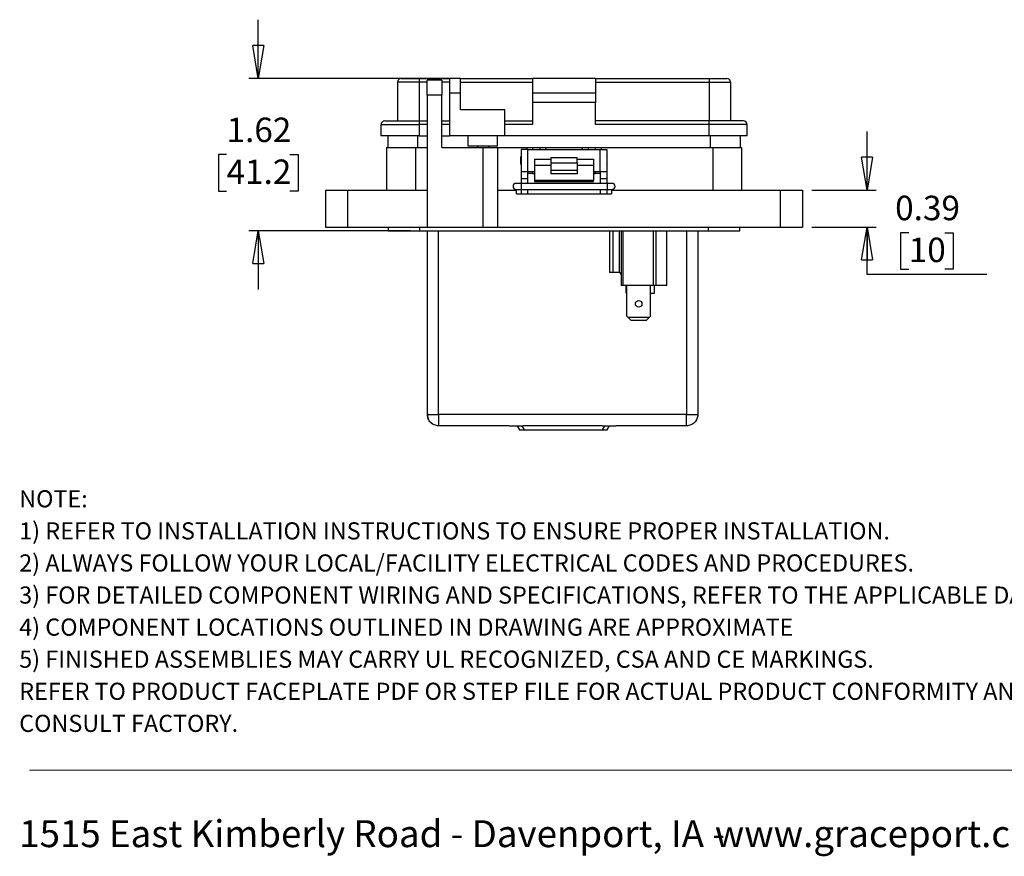
# Model space of a CAD drawing. Units: inches. Extents: x 0.5 to 8, y 0.3 to 10.7.
# Drawn here: x 0.5 to 4.7, y 0.3 to 3.9 of the extents above; entities that cross this region are included whole.
import ezdxf

# ---------------------------------------------------------------- set-up
doc = ezdxf.new("R2010")
doc.units = ezdxf.units.IN
doc.header["$MEASUREMENT"] = 0
doc.layers.add('BORDER', color=7, linetype='Continuous')
doc.styles.add('SLDTEXTSTYLE2', font='arial.ttf', dxfattribs={"width": 0.948})
doc.styles.add('SLDTEXTSTYLE3', font='arialbd.ttf', dxfattribs={"width": 0.948})
doc.dimstyles.new('SLDDIMSTYLE2', dxfattribs={"dimtxt": 0.101115, "dimasz": 0.14, "dimexe": 0, "dimexo": 0.0625, "dimgap": 0.025279, "dimtad": 0, "dimtih": 1, "dimtoh": 1, "dimlfac": 2.5, "dimrnd": 1e-09, "dimzin": 12, "dimdsep": 46, "dimtxsty": 'SLDTEXTSTYLE2', "dimblk1": 'CLOSED', "dimblk2": 'CLOSED', "dimsah": 1, "dimcen": 0.09, "dimadec": 0, "dimazin": 3, "dimtfac": 1, "dimtmove": 0, "dimatfit": 0, "dimldrblk": 'CLOSED', "dimfxl": 1, "dimfrac": 2, "dimtolj": 1, "dimtzin": 12, "dimarcsym": 0})
doc.dimstyles.new('SLDDIMSTYLE3', dxfattribs={"dimtxt": 0.101115, "dimasz": 0.14, "dimexe": 0, "dimexo": 0.0625, "dimgap": 0.025279, "dimtad": 0, "dimtih": 1, "dimtoh": 1, "dimlfac": 2.5, "dimrnd": 1e-09, "dimdsep": 46, "dimtxsty": 'SLDTEXTSTYLE2', "dimblk1": 'CLOSED', "dimblk2": 'CLOSED', "dimsah": 1, "dimcen": 0.09, "dimadec": 0, "dimazin": 2, "dimtfac": 1, "dimtmove": 0, "dimatfit": 0, "dimldrblk": 'CLOSED', "dimfxl": 1, "dimfrac": 2, "dimtolj": 1, "dimtzin": 12, "dimarcsym": 0})

# ---------------------------------------------------------------- blocks, each defined once
blk = doc.blocks.new('SW_NOTE_0')
at = {"layer": 'BORDER', "color": 0, "char_height": 0.114583, "attachment_point": 1, "style": 'SLDTEXTSTYLE2'}
for s, insert in [('1515 East Kimberly Road - Davenport, IA - ', (0, 0.1477)), ('www.graceport.com -', (2.9612, 0.1477))]:
    blk.add_mtext(s, dxfattribs=dict(at, insert=insert))
blk = doc.blocks.new('SW_NOTE_1')
at = {"layer": 'BORDER', "color": 0, "attachment_point": 1}
for s, insert, char_height, style in [('NOTE:', (0, 0.094), 0.07292, 'SLDTEXTSTYLE3'), ('1) REFER TO INSTALLATION INSTRUCTIONS TO ENSURE PROPER INSTALLATION. ', (0, -0.0426), 0.072917, 'SLDTEXTSTYLE2'), ('2) ALWAYS FOLLOW YOUR LOCAL/FACILITY ELECTRICAL CODES AND PROCEDURES.', (0, -0.1792), 0.072917, 'SLDTEXTSTYLE2'), ('3) FOR DETAILED COMPONENT WIRING AND SPECIFICATIONS, REFER TO THE APPLICABLE DATA SHEETS.', (0, -0.3158), 0.072917, 'SLDTEXTSTYLE2'), ('4) COMPONENT LOCATIONS OUTLINED IN DRAWING ARE APPROXIMATE', (0, -0.4524), 0.072917, 'SLDTEXTSTYLE2'), ('5) FINISHED ASSEMBLIES MAY CARRY UL RECOGNIZED, CSA AND CE MARKINGS.', (0, -0.589), 0.072917, 'SLDTEXTSTYLE2'), ('REFER TO PRODUCT FACEPLATE PDF OR STEP FILE FOR ACTUAL PRODUCT CONFORMITY AND LISTINGS OR', (0, -0.7256), 0.072917, 'SLDTEXTSTYLE2'), ('CONSULT FACTORY.', (0, -0.8622), 0.072917, 'SLDTEXTSTYLE2')]:
    blk.add_mtext(s, dxfattribs=dict(at, insert=insert, char_height=char_height, style=style))
blk = doc.blocks.new('_Closed')
at = {"color": 0, "linetype": 'ByBlock', "lineweight": -2}
for p, q in [((-1, 0.166667), (0, 0)), ((-1, 0.166667), (-1, -0.166667)), ((0, 0), (-1, -0.166667)), ((0, 0), (-1, 0))]:
    blk.add_line(p, q, dxfattribs=at)
blk = doc.blocks.new('_D_4')
at = {"layer": 'BORDER', "transparency": 16777216}
for p, q in [((1.4831, 3.6112), (1.4831, 3.8612)), ((2.3048, 3.6112), (1.4437, 3.6112)), ((1.348, 3.2868), (1.3133, 3.2868)), ((1.3133, 3.2868), (1.3133, 3.1315)), ((1.6181, 3.2868), (1.6528, 3.2868)), ((1.6528, 3.2868), (1.6528, 3.1315)), ((1.3133, 3.1315), (1.348, 3.1315)), ((1.6528, 3.1315), (1.6181, 3.1315)), ((2.1315, 2.9624), (1.4437, 2.9624)), ((1.4831, 2.9624), (1.4831, 2.7124))]:
    blk.add_line(p, q, dxfattribs=at)
at = {"layer": 'BORDER', "transparency": 16777216, "xscale": 0.14, "yscale": 0.14}
for p, rotation in [((1.4831, 3.6112, 0.4209), 270.0000000000004), ((1.4831, 2.9624, 0.4209), 90.0000000000004)]:
    blk.add_blockref('_Closed', p, dxfattribs=dict(at, rotation=rotation))
at = {"layer": 'BORDER', "transparency": 16777216, "char_height": 0.10417, "attachment_point": 1, "style": 'SLDTEXTSTYLE2'}
for s, insert in [('1.62', (1.348, 3.4442)), ('41.2', (1.348, 3.2658))]:
    blk.add_mtext(s, dxfattribs=dict(at, insert=insert))
blk = doc.blocks.new('_D_5')
at = {"layer": 'BORDER', "transparency": 16777216}
for p, q in [((4.075, 3.1357), (4.075, 3.3857)), ((3.8402, 3.1357), (4.1144, 3.1357)), ((3.8402, 2.9782), (4.1144, 2.9782)), ((4.075, 2.7756), (4.075, 2.9782)), ((4.2525, 2.9541), (4.2178, 2.9541)), ((4.2178, 2.9541), (4.2178, 2.7988)), ((4.4068, 2.9541), (4.4415, 2.9541)), ((4.4415, 2.9541), (4.4415, 2.7988)), ((4.5843, 2.7756), (4.075, 2.7756)), ((4.2178, 2.7988), (4.2525, 2.7988)), ((4.4415, 2.7988), (4.4068, 2.7988))]:
    blk.add_line(p, q, dxfattribs=at)
at = {"layer": 'BORDER', "transparency": 16777216, "xscale": 0.14, "yscale": 0.14}
for p, rotation in [((4.075, 3.1357, 0.4209), 270.0000000000004), ((4.075, 2.9782, 0.4209), 90.0000000000004)]:
    blk.add_blockref('_Closed', p, dxfattribs=dict(at, rotation=rotation))
at = {"layer": 'BORDER', "transparency": 16777216, "char_height": 0.10417, "attachment_point": 1, "style": 'SLDTEXTSTYLE2'}
for s, insert in [('0.39', (4.1946, 3.1115)), ('10', (4.2525, 2.9331))]:
    blk.add_mtext(s, dxfattribs=dict(at, insert=insert))

msp = doc.modelspace()

# ---------------------------------------------------------------- linework, layer by layer
at = {"color": 7, "linetype": 'Continuous', "lineweight": 25}
for p, q in [((2.0923, 3.6112), (2.1679, 3.6112)), ((2.1679, 3.6112), (2.1679, 3.5955)), ((2.1679, 3.6112), (2.297, 3.6112)), ((2.3442, 3.6112), (2.297, 3.6112)), ((2.297, 3.6112), (2.297, 3.5482)), ((2.3442, 3.5482), (2.3442, 3.6112)), ((2.3442, 3.6112), (2.6512, 3.6112)), ((2.9189, 3.6112), (2.6512, 3.6112)), ((2.6512, 3.6112), (2.6512, 3.5482)), ((2.9189, 3.6112), (2.9189, 3.5482)), ((2.9189, 3.6112), (3.4022, 3.6112)), ((3.4022, 3.6112), (3.4022, 3.5955)), ((3.4022, 3.6112), (3.4778, 3.6112)), ((2.1679, 3.5955), (2.0766, 3.5955)), ((2.0766, 3.5955), (2.0766, 3.4302)), ((2.1679, 3.5955), (2.1679, 3.4302)), ((2.2654, 3.6034), (2.2024, 3.6034)), ((2.2024, 3.5404), (2.2024, 3.6034)), ((2.2654, 3.6034), (2.2654, 3.5404)), ((2.3442, 3.5955), (2.6512, 3.5955)), ((2.9189, 3.5955), (3.4022, 3.5955)), ((3.4022, 3.5955), (3.4936, 3.5955)), ((3.4022, 3.5955), (3.4022, 3.4302)), ((3.4936, 3.5955), (3.4936, 3.4302)), ((2.2024, 3.5404), (2.2024, 2.9782)), ((2.2654, 3.5404), (2.2024, 3.5404)), ((2.2654, 3.3168), (2.2654, 3.5404)), ((2.3442, 3.5482), (2.297, 3.5482)), ((2.297, 3.5482), (2.297, 3.3672)), ((2.3442, 3.4774), (2.3442, 3.5482)), ((2.9189, 3.5482), (2.6512, 3.5482)), ((2.6512, 3.5482), (2.6512, 3.5089)), ((2.9189, 3.5482), (2.9189, 3.5089)), ((2.9189, 3.5089), (2.6512, 3.5089)), ((2.6512, 3.5089), (2.6512, 3.4144)), ((2.9189, 3.4144), (2.9189, 3.5089)), ((2.5332, 3.4774), (2.3442, 3.4774)), ((2.5332, 3.3672), (2.5332, 3.4774)), ((2.0057, 3.4144), (2.1679, 3.4144)), ((2.0057, 3.4144), (2.0057, 3.3672)), ((2.0215, 3.4302), (2.1679, 3.4302)), ((2.1679, 3.4302), (2.2024, 3.4302)), ((2.1679, 3.4302), (2.1679, 3.4144)), ((2.1679, 3.4144), (2.1679, 3.3672)), ((2.2654, 3.4302), (2.297, 3.4302)), ((2.5332, 3.4302), (2.6512, 3.4302)), ((2.6512, 3.4144), (2.5332, 3.4144)), ((3.4022, 3.4302), (2.9189, 3.4302)), ((3.4022, 3.4144), (2.9189, 3.4144)), ((3.5487, 3.4302), (3.4022, 3.4302)), ((3.4022, 3.4144), (3.4022, 3.4302)), ((3.4022, 3.3672), (3.4022, 3.4144)), ((3.5644, 3.4144), (3.4022, 3.4144)), ((3.5644, 3.3672), (3.5644, 3.4144)), ((2.1679, 3.3672), (2.0057, 3.3672)), ((2.0353, 3.3672), (2.0353, 3.3168)), ((2.1679, 3.3672), (2.2024, 3.3672)), ((2.2654, 3.3672), (2.297, 3.3672)), ((2.5332, 3.3672), (2.297, 3.3672)), ((2.3757, 3.3672), (2.3757, 3.3247)), ((2.5017, 3.3247), (2.5017, 3.3672)), ((3.4022, 3.3672), (2.5332, 3.3672)), ((3.5644, 3.3672), (3.4022, 3.3672)), ((3.5348, 3.3672), (3.5348, 3.3168)), ((2.0292, 3.3168), (2.0292, 3.1357)), ((2.0292, 3.3168), (2.152, 3.3168)), ((2.152, 3.3168), (2.152, 3.1357)), ((2.152, 3.3168), (2.2024, 3.3168)), ((2.2654, 3.3168), (2.4386, 3.3168)), ((2.3757, 3.3247), (2.4387, 3.3247)), ((2.4163, 3.3247), (2.4163, 3.3168)), ((2.4386, 3.3168), (2.4386, 2.9782)), ((2.4386, 3.3168), (2.5016, 3.3168)), ((2.4387, 3.3247), (2.5017, 3.3247)), ((2.4664, 3.3168), (2.4664, 3.3247)), ((2.5016, 3.3168), (2.5016, 2.9782)), ((2.5016, 3.3168), (2.6276, 3.3168)), ((2.6276, 3.3168), (2.6512, 3.3168)), ((2.6512, 3.3168), (2.6512, 3.3089)), ((2.6512, 3.3168), (2.6827, 3.3168)), ((2.6827, 3.3089), (2.6827, 3.3168)), ((2.6827, 3.3168), (2.7063, 3.3168)), ((2.7063, 3.3168), (2.8638, 3.3168)), ((2.8638, 3.3168), (2.8874, 3.3168)), ((2.8874, 3.3168), (2.8874, 3.3089)), ((2.8874, 3.3168), (2.9189, 3.3168)), ((2.9189, 3.3089), (2.9189, 3.3168)), ((2.9189, 3.3168), (2.9425, 3.3168)), ((2.9425, 3.3168), (3.4181, 3.3168)), ((3.4181, 3.3168), (3.4181, 3.1357)), ((3.4181, 3.3168), (3.541, 3.3168)), ((3.541, 3.3168), (3.541, 3.1357)), ((2.6031, 3.2797), (2.601, 3.2777)), ((2.601, 3.2456), (2.601, 3.2777)), ((2.6031, 3.3089), (2.6031, 3.2144)), ((2.6311, 3.3089), (2.6031, 3.3089)), ((2.6311, 3.2144), (2.6311, 3.3089)), ((2.6311, 3.3089), (2.9391, 3.3089)), ((2.8411, 3.2735), (2.7291, 3.2735)), ((2.7291, 3.2735), (2.7291, 3.2519)), ((2.8411, 3.2519), (2.8411, 3.2735)), ((2.9391, 3.2144), (2.9391, 3.3089)), ((2.9391, 3.3089), (2.9671, 3.3089)), ((2.9671, 3.3089), (2.9671, 3.2144)), ((2.9692, 3.2777), (2.9671, 3.2797)), ((2.9692, 3.2456), (2.9692, 3.2777)), ((2.601, 3.2456), (2.6031, 3.2436)), ((2.6591, 3.2677), (2.7291, 3.2677)), ((2.6591, 3.2677), (2.6591, 3.2404)), ((2.7291, 3.2404), (2.6591, 3.2404)), ((2.6591, 3.2404), (2.6591, 3.1768)), ((2.7291, 3.2519), (2.8411, 3.2519)), ((2.7291, 3.2519), (2.7291, 3.2211)), ((2.8411, 3.2677), (2.9111, 3.2677)), ((2.8411, 3.2519), (2.8411, 3.2211)), ((2.9111, 3.2404), (2.8411, 3.2404)), ((2.9111, 3.2677), (2.9111, 3.2404)), ((2.9111, 3.2404), (2.9111, 3.1768)), ((2.9671, 3.2436), (2.9692, 3.2456)), ((2.6031, 3.2144), (2.6311, 3.2144)), ((2.6031, 3.2144), (2.6031, 3.1829)), ((2.6311, 3.2144), (2.6591, 3.2144)), ((2.6311, 3.1829), (2.6311, 3.2144)), ((2.6512, 3.2065), (2.6311, 3.2065)), ((2.6512, 3.2144), (2.6512, 3.2065)), ((2.6512, 3.2065), (2.6591, 3.2065)), ((2.7291, 3.2211), (2.8411, 3.2211)), ((2.7291, 3.2211), (2.7291, 3.2053)), ((2.8411, 3.2053), (2.7291, 3.2053)), ((2.8411, 3.2211), (2.8411, 3.2053)), ((2.9111, 3.2144), (2.9391, 3.2144)), ((2.9111, 3.2065), (2.9189, 3.2065)), ((2.9189, 3.2065), (2.9189, 3.2144)), ((2.9391, 3.2065), (2.9189, 3.2065)), ((2.9391, 3.2144), (2.9671, 3.2144)), ((2.9391, 3.2144), (2.9391, 3.1829)), ((2.9671, 3.2144), (2.9671, 3.1829)), ((2.602, 3.1642), (2.5807, 3.1642)), ((2.9682, 3.1642), (2.602, 3.1642)), ((2.6311, 3.1829), (2.6031, 3.1829)), ((2.6031, 3.1829), (2.6031, 3.1642)), ((2.6311, 3.1642), (2.6311, 3.1829)), ((2.9111, 3.1768), (2.6591, 3.1768)), ((2.6591, 3.1768), (2.6591, 3.1716)), ((2.6591, 3.1716), (2.9111, 3.1716)), ((2.9111, 3.1716), (2.9111, 3.1768)), ((2.9671, 3.1829), (2.9391, 3.1829)), ((2.9391, 3.1829), (2.9391, 3.1642)), ((2.9671, 3.1829), (2.9671, 3.1642)), ((2.9894, 3.1642), (2.9682, 3.1642)), ((1.7693, 3.1357), (1.7693, 2.9782)), ((1.7693, 3.1357), (1.8638, 3.1357)), ((1.8638, 3.1357), (1.8638, 2.9782)), ((1.8638, 3.1357), (2.2024, 3.1357)), ((2.5016, 3.1357), (2.5831, 3.1357)), ((2.5807, 3.1387), (2.602, 3.1387)), ((2.5831, 3.12), (2.5831, 3.1357)), ((2.5831, 3.12), (2.6031, 3.12)), ((2.602, 3.1387), (2.9682, 3.1387)), ((2.6031, 3.1387), (2.6031, 3.12)), ((2.6031, 3.12), (2.6311, 3.12)), ((2.6311, 3.12), (2.6311, 3.1387)), ((2.6311, 3.12), (2.9391, 3.12)), ((2.9391, 3.1387), (2.9391, 3.12)), ((2.9391, 3.12), (2.9671, 3.12)), ((2.9671, 3.1387), (2.9671, 3.12)), ((2.9671, 3.12), (2.9871, 3.12)), ((2.9682, 3.1387), (2.9894, 3.1387)), ((2.9871, 3.1357), (2.9871, 3.12)), ((2.9871, 3.1357), (3.7063, 3.1357)), ((3.7063, 2.9782), (3.7063, 3.1357)), ((3.7063, 3.1357), (3.8008, 3.1357)), ((3.8008, 3.1357), (3.8008, 2.9782)), ((1.7693, 2.9782), (1.8638, 2.9782)), ((1.8638, 2.9782), (2.2024, 2.9782)), ((2.037, 2.9624), (2.037, 2.9782)), ((2.1709, 2.9624), (2.1709, 2.9782)), ((2.2024, 2.9782), (2.4386, 2.9782)), ((2.4386, 2.9782), (2.5016, 2.9782)), ((2.5016, 2.9782), (3.7063, 2.9782)), ((3.3992, 2.9782), (3.3992, 2.9624)), ((3.5331, 2.9624), (3.5331, 2.9782)), ((3.7063, 2.9782), (3.8008, 2.9782)), ((2.037, 2.9624), (2.1709, 2.9624)), ((2.1709, 2.9624), (3.3992, 2.9624)), ((2.2033, 2.1794), (2.2033, 2.9624)), ((2.9792, 2.9624), (2.9792, 2.7845)), ((2.9933, 2.9624), (2.9933, 2.7845)), ((3.0208, 2.7845), (3.0208, 2.9624)), ((3.0288, 2.9624), (3.0288, 2.7287)), ((3.0351, 2.9624), (3.0351, 2.7287)), ((3.1649, 2.9624), (3.1649, 2.7287)), ((3.1752, 2.9624), (3.1752, 2.7287)), ((3.2223, 2.7287), (3.2223, 2.9624)), ((3.3547, 2.9624), (3.3547, 2.1794)), ((3.3992, 2.9624), (3.5331, 2.9624)), ((2.9933, 2.7845), (2.9792, 2.7845)), ((3.0208, 2.7845), (2.9933, 2.7845)), ((3.0208, 2.7845), (3.0288, 2.7764)), ((3.0351, 2.7287), (3.0288, 2.7287)), ((3.1649, 2.7287), (3.0351, 2.7287)), ((3.0492, 2.6969), (3.0492, 2.7287)), ((3.0528, 2.5984), (3.0528, 2.7287)), ((3.1528, 2.5984), (3.1528, 2.7287)), ((3.1752, 2.7287), (3.1649, 2.7287)), ((3.1705, 2.6969), (3.1705, 2.7287)), ((3.2223, 2.7287), (3.1752, 2.7287)), ((3.0492, 2.6969), (3.0528, 2.6969)), ((3.1528, 2.6969), (3.1705, 2.6969)), ((3.0528, 2.5984), (3.0587, 2.5925)), ((3.1469, 2.5925), (3.0587, 2.5925)), ((3.0587, 2.5925), (3.0705, 2.5807)), ((3.1351, 2.5807), (3.0705, 2.5807)), ((3.1351, 2.5807), (3.1469, 2.5925)), ((3.1469, 2.5925), (3.1528, 2.5984)), ((3.3069, 2.1794), (2.251, 2.1794)), ((2.5506, 2.1317), (2.251, 2.1317)), ((2.5517, 2.1317), (2.6095, 2.1317)), ((2.5857, 2.1317), (2.5952, 2.114)), ((2.5952, 2.114), (2.6164, 2.114)), ((2.9473, 2.1317), (2.6106, 2.1317)), ((2.6164, 2.114), (2.9473, 2.114)), ((2.9473, 2.114), (2.9684, 2.114)), ((2.9485, 2.1317), (3.0062, 2.1317)), ((2.9684, 2.114), (2.978, 2.1317)), ((3.3069, 2.1317), (3.0073, 2.1317))]:
    msp.add_line(p, q, dxfattribs=at)
at = {"color": 8, "linetype": 'Continuous', "lineweight": 25}
for p, q in [((2.2024, 3.5955), (2.1679, 3.5955)), ((2.297, 3.5955), (2.2654, 3.5955)), ((2.2024, 3.4144), (2.1679, 3.4144)), ((2.297, 3.4144), (2.2654, 3.4144)), ((2.163, 3.3168), (2.163, 3.3672)), ((3.4071, 3.3672), (3.4071, 3.3168)), ((2.6276, 3.3089), (2.6276, 3.3168)), ((2.7063, 3.3168), (2.7063, 3.3089)), ((2.8638, 3.3089), (2.8638, 3.3168)), ((2.9425, 3.3168), (2.9425, 3.3089)), ((2.602, 3.1642), (2.602, 3.1387)), ((2.9682, 3.1642), (2.9682, 3.1387)), ((2.251, 2.1794), (2.251, 2.9624)), ((3.3069, 2.9624), (3.3069, 2.1794)), ((2.6164, 2.114), (2.6068, 2.1317)), ((2.9569, 2.1317), (2.9473, 2.114))]:
    msp.add_line(p, q, dxfattribs=at)
at = {"color": 7, "linetype": 'Continuous', "lineweight": 25}
msp.add_circle((3.1028, 2.6512), 0.014, dxfattribs=at)
for centre, radius, start, end in [((2.0923, 3.5955), 0.0157, 90, 180), ((3.4778, 3.5955), 0.0157, 360, 90), ((2.0215, 3.4144), 0.0157, 90, 180), ((3.5487, 3.4144), 0.0157, 0, 90), ((2.5807, 3.1514), 0.0128, 90, 270), ((2.9894, 3.1514), 0.0128, 270, 90)]:
    msp.add_arc(centre, radius, start, end, dxfattribs=at)
for points in [[(2.251, 2.1317), (2.2447, 2.1324), (2.2322, 2.1339), (2.2165, 2.1449), (2.2054, 2.1607), (2.204, 2.1732), (2.2033, 2.1794)], [(2.2083, 2.1794), (2.2069, 2.1794), (2.2039, 2.1794), (2.2035, 2.1794), (2.2033, 2.1794)], [(2.2083, 2.1794), (2.2106, 2.1794), (2.2152, 2.1794), (2.2256, 2.1794), (2.2378, 2.1794), (2.2466, 2.1794), (2.251, 2.1794)], [(2.251, 2.1794), (2.251, 2.175), (2.251, 2.1662), (2.251, 2.154), (2.251, 2.1436), (2.251, 2.139), (2.251, 2.1367)], [(3.3069, 2.1317), (3.3069, 2.1324), (3.3069, 2.1339), (3.3069, 2.1449), (3.3069, 2.1607), (3.3069, 2.1732), (3.3069, 2.1794)], [(3.3069, 2.1794), (3.3132, 2.1794), (3.3257, 2.1794), (3.3415, 2.1794), (3.3525, 2.1794), (3.3539, 2.1794), (3.3547, 2.1794)], [(3.3547, 2.1794), (3.3539, 2.1732), (3.3525, 2.1607), (3.3415, 2.1449), (3.3257, 2.1339), (3.3132, 2.1324), (3.3069, 2.1317)], [(2.251, 2.1367), (2.251, 2.1353), (2.251, 2.1324), (2.251, 2.1319), (2.251, 2.1317)]]:
    msp.add_open_spline(points, degree=3, dxfattribs=at)
for points, knots in [([(2.2033, 2.1794), (2.2034, 2.1752), (2.2036, 2.1695), (2.2059, 2.1645), (2.2065, 2.1632)], [0, 0, 0, 0, 0.751424, 1, 1, 1, 1]), ([(2.2173, 2.1456), (2.2173, 2.1456), (2.2199, 2.1423), (2.2236, 2.1402), (2.2273, 2.138)], [0, 0, 0, 0, 0.006071, 1, 1, 1, 1])]:
    msp.add_open_spline(points, degree=3, knots=knots, dxfattribs=at)
at = {"layer": 'BORDER', "color": 7, "linetype": 'Continuous', "lineweight": 18}
msp.add_line((0.5099, 0.6658), (7.976, 0.6658), dxfattribs=at)

# ---------------------------------------------------------------- block references
at = {"layer": 'BORDER'}
for name, p in [('SW_NOTE_1', (0.4655, 1.7634)), ('SW_NOTE_0', (0.4655, 0.3045))]:
    msp.add_blockref(name, p, dxfattribs=at)

# ---------------------------------------------------------------- dimensions: what is measured, and where the dimension line sits
for base, p1, p2, dimstyle, picture, middle in [((1.4831, 2.9624), (2.3442, 3.6112), (2.1709, 2.9624), 'SLDDIMSTYLE2', '_D_4', (1.4831, 3.2868)), ((4.075, 2.9782), (3.8008, 3.1357), (3.8008, 2.9782), 'SLDDIMSTYLE3', '_D_5', (4.075, 2.9541))]:
    dim = msp.add_linear_dim(base=base, p1=p1, p2=p2, angle=90, dimstyle=dimstyle, dxfattribs=at)
    dim.commit()
    dim.dimension.update_dxf_attribs({"geometry": picture, "text_midpoint": middle, "dimtype": 160})

doc.saveas('drawing.dxf')
